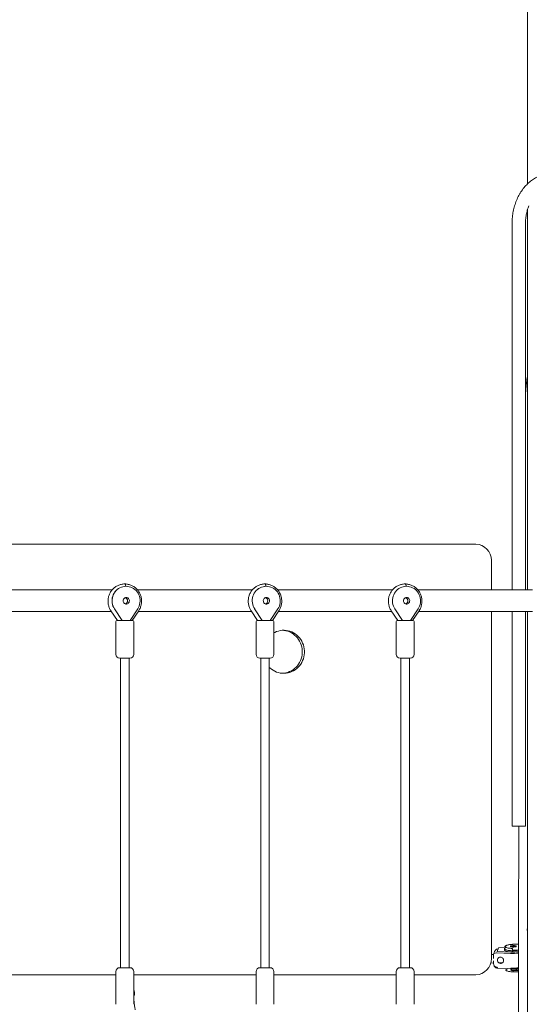
# Model space of a CAD drawing. Units: millimetres. Extents: x 38 to 543, y 61 to 453.
# Drawn here: x 210 to 219, y 261 to 280 of the extents above; entities that cross this region are included whole.
import ezdxf

# ---------------------------------------------------------------- set-up
doc = ezdxf.new("R2010")
doc.units = ezdxf.units.MM

msp = doc.modelspace()

# ---------------------------------------------------------------- linework, layer by layer
at = {"color": 7, "linetype": 'Continuous', "lineweight": 15}
for p, q in [((219.38, 300.082), (219.38, 276.54)), ((219.38, 276.063), (219.38, 268.997)), ((219.093, 275.806), (219.093, 268.997)), ((219.343, 268.997), (219.343, 275.806)), ((202.617, 269.847), (218.42, 269.847)), ((218.709, 269.547), (218.709, 268.997)), ((209.539, 268.997), (211.67, 268.997)), ((211.93, 269.064), (211.929, 269.064)), ((212.141, 268.997), (214.272, 268.997)), ((214.531, 269.064), (214.531, 269.064)), ((214.743, 268.997), (216.874, 268.997)), ((217.133, 269.064), (217.133, 269.064)), ((217.345, 268.997), (219.474, 268.997)), ((209.554, 268.597), (211.656, 268.597)), ((211.648, 268.609), (211.767, 268.427)), ((211.714, 268.643), (211.855, 268.427)), ((212.003, 268.427), (212.145, 268.643)), ((212.045, 268.427), (212.164, 268.609)), ((212.156, 268.597), (214.257, 268.597)), ((214.25, 268.609), (214.369, 268.427)), ((214.315, 268.643), (214.457, 268.427)), ((214.605, 268.427), (214.747, 268.643)), ((214.646, 268.427), (214.766, 268.609)), ((214.758, 268.597), (216.859, 268.597)), ((216.851, 268.609), (216.971, 268.427)), ((216.917, 268.643), (217.059, 268.427)), ((217.207, 268.427), (217.349, 268.643)), ((217.248, 268.427), (217.368, 268.609)), ((217.36, 268.597), (219.474, 268.597)), ((218.709, 268.597), (218.709, 262.147)), ((219.093, 268.597), (219.093, 264.606)), ((219.343, 264.606), (219.343, 268.597)), ((219.38, 268.597), (219.38, 261.147)), ((211.741, 268.407), (211.741, 267.797)), ((211.761, 268.427), (212.051, 268.427)), ((212.071, 267.797), (212.071, 268.407)), ((214.343, 268.407), (214.343, 267.797)), ((214.363, 268.427), (214.653, 268.427)), ((214.673, 267.797), (214.673, 268.407)), ((216.944, 268.407), (216.944, 267.797)), ((216.964, 268.427), (217.254, 268.427)), ((217.274, 267.797), (217.274, 268.407)), ((212.001, 267.727), (211.811, 267.727)), ((211.826, 267.727), (211.826, 261.977)), ((211.986, 261.977), (211.986, 267.727)), ((214.603, 267.727), (214.413, 267.727)), ((214.428, 267.727), (214.428, 261.977)), ((214.588, 261.977), (214.588, 267.727)), ((217.204, 267.727), (217.014, 267.727)), ((217.029, 267.727), (217.029, 261.977)), ((217.189, 261.977), (217.189, 267.727)), ((219.093, 264.606), (219.343, 264.606)), ((219.215, 262.611), (219.215, 261.147)), ((219.215, 262.412), (219.132, 262.412)), ((219.134, 262.385), (219.134, 262.388)), ((219.152, 262.385), (219.134, 262.385)), ((218.746, 262.225), (218.709, 262.224)), ((218.746, 262.22), (218.748, 262.146)), ((218.755, 262.237), (218.76, 262.251)), ((219.064, 262.242), (218.813, 262.253)), ((218.844, 262.344), (218.818, 262.278)), ((218.818, 262.278), (219.069, 262.266)), ((218.97, 262.35), (218.844, 262.344)), ((218.954, 262.331), (218.954, 262.306)), ((219.102, 262.323), (219.102, 262.304)), ((219.102, 262.304), (219.215, 262.304)), ((218.698, 262.064), (218.75, 262.065)), ((218.749, 262.104), (218.751, 262.053)), ((218.852, 262.066), (218.914, 262.066)), ((218.905, 262.061), (218.866, 262.059)), ((211.741, 261.847), (209.469, 261.847)), ((211.741, 261.907), (211.741, 261.297)), ((211.811, 261.977), (211.814, 261.977)), ((211.814, 261.977), (212.001, 261.977)), ((212.071, 261.297), (212.071, 261.907)), ((214.343, 261.847), (212.071, 261.847)), ((214.343, 261.907), (214.343, 261.297)), ((214.413, 261.977), (214.416, 261.977)), ((214.416, 261.977), (214.603, 261.977)), ((214.673, 261.297), (214.673, 261.907)), ((216.944, 261.847), (214.673, 261.847)), ((216.944, 261.907), (216.944, 261.297)), ((217.014, 261.977), (217.018, 261.977)), ((217.018, 261.977), (217.204, 261.977)), ((217.274, 261.297), (217.274, 261.907)), ((218.42, 261.847), (217.274, 261.847)), ((218.825, 261.968), (219.076, 261.956)), ((219.215, 261.927), (219.113, 261.927)), ((219.113, 261.927), (219.113, 261.908)), ((219.114, 261.9), (219.215, 261.9)), ((219.209, 261.977), (219.215, 261.977)), ((212.084, 261.47), (212.083, 261.521))]:
    msp.add_line(p, q, dxfattribs=at)
at = {"color": 7, "linetype": 'Continuous', "lineweight": 15, "flags": 128}
for points in [[(211.714, 268.643), (211.699, 268.669), (211.687, 268.697), (211.678, 268.726), (211.672, 268.757), (211.669, 268.787), (211.67, 268.818), (211.675, 268.848), (211.682, 268.878), (211.693, 268.907), (211.707, 268.934), (211.724, 268.96), (211.743, 268.983), (211.765, 269.004), (211.789, 269.022), (211.815, 269.037), (211.842, 269.049), (211.871, 269.057), (211.9, 269.063), (211.93, 269.064), (211.959, 269.063), (211.988, 269.057), (212.017, 269.049), (212.044, 269.037), (212.07, 269.022), (212.094, 269.004), (212.116, 268.983), (212.135, 268.96), (212.152, 268.934), (212.166, 268.907), (212.177, 268.878), (212.184, 268.848), (212.189, 268.818), (212.19, 268.787), (212.187, 268.757), (212.181, 268.726), (212.172, 268.697), (212.16, 268.669), (212.145, 268.643)], [(211.929, 269.064), (211.899, 269.063), (211.87, 269.057), (211.842, 269.049), (211.814, 269.037), (211.788, 269.022), (211.764, 269.004), (211.743, 268.983), (211.723, 268.96), (211.706, 268.934), (211.692, 268.907), (211.682, 268.878), (211.674, 268.848), (211.67, 268.818), (211.669, 268.787), (211.671, 268.757), (211.677, 268.726), (211.686, 268.697), (211.699, 268.669), (211.714, 268.643)], [(211.905, 269.108), (211.907, 269.107), (211.912, 269.103), (211.916, 269.096), (211.92, 269.086), (211.923, 269.073), (211.924, 269.064)], [(211.906, 269.108), (211.909, 269.107), (211.914, 269.102), (211.918, 269.094), (211.921, 269.083), (211.924, 269.069), (211.925, 269.064)], [(214.316, 268.643), (214.301, 268.669), (214.289, 268.697), (214.28, 268.726), (214.274, 268.757), (214.271, 268.787), (214.272, 268.818), (214.276, 268.848), (214.284, 268.878), (214.295, 268.907), (214.309, 268.934), (214.325, 268.96), (214.345, 268.983), (214.367, 269.004), (214.391, 269.022), (214.417, 269.037), (214.444, 269.049), (214.472, 269.057), (214.502, 269.063), (214.531, 269.064), (214.561, 269.063), (214.59, 269.057), (214.619, 269.049), (214.646, 269.037), (214.672, 269.022), (214.696, 269.004), (214.718, 268.983), (214.737, 268.96), (214.754, 268.934), (214.768, 268.907), (214.779, 268.878), (214.786, 268.848), (214.791, 268.818), (214.791, 268.787), (214.789, 268.757), (214.783, 268.726), (214.774, 268.697), (214.762, 268.669), (214.746, 268.643)], [(214.531, 269.064), (214.501, 269.063), (214.472, 269.057), (214.443, 269.049), (214.416, 269.037), (214.39, 269.022), (214.366, 269.004), (214.344, 268.983), (214.325, 268.96), (214.308, 268.934), (214.294, 268.907), (214.283, 268.878), (214.276, 268.848), (214.272, 268.818), (214.271, 268.787), (214.273, 268.757), (214.279, 268.726), (214.288, 268.697), (214.3, 268.669), (214.316, 268.643)], [(214.507, 269.108), (214.509, 269.107), (214.514, 269.103), (214.518, 269.096), (214.522, 269.086), (214.525, 269.073), (214.526, 269.064)], [(214.508, 269.108), (214.511, 269.107), (214.516, 269.102), (214.52, 269.094), (214.523, 269.083), (214.526, 269.069), (214.527, 269.064)], [(216.918, 268.643), (216.903, 268.669), (216.89, 268.697), (216.881, 268.726), (216.876, 268.757), (216.873, 268.787), (216.874, 268.818), (216.878, 268.848), (216.886, 268.878), (216.897, 268.907), (216.91, 268.934), (216.927, 268.96), (216.947, 268.983), (216.969, 269.004), (216.993, 269.022), (217.018, 269.037), (217.046, 269.049), (217.074, 269.057), (217.104, 269.063), (217.133, 269.064), (217.163, 269.063), (217.192, 269.057), (217.22, 269.049), (217.248, 269.037), (217.274, 269.022), (217.298, 269.004), (217.32, 268.983), (217.339, 268.96), (217.356, 268.934), (217.37, 268.907), (217.38, 268.878), (217.388, 268.848), (217.392, 268.818), (217.393, 268.787), (217.391, 268.757), (217.385, 268.726), (217.376, 268.697), (217.364, 268.669), (217.348, 268.643)], [(217.133, 269.064), (217.103, 269.063), (217.074, 269.057), (217.045, 269.049), (217.018, 269.037), (216.992, 269.022), (216.968, 269.004), (216.946, 268.983), (216.927, 268.96), (216.91, 268.934), (216.896, 268.907), (216.885, 268.878), (216.878, 268.848), (216.873, 268.818), (216.873, 268.787), (216.875, 268.757), (216.881, 268.726), (216.89, 268.697), (216.902, 268.669), (216.917, 268.643)], [(217.109, 269.108), (217.111, 269.107), (217.116, 269.103), (217.12, 269.096), (217.124, 269.086), (217.127, 269.073), (217.128, 269.064)], [(217.109, 269.108), (217.113, 269.107), (217.117, 269.102), (217.121, 269.094), (217.125, 269.083), (217.128, 269.069), (217.128, 269.064)], [(211.932, 268.854), (211.946, 268.853), (211.96, 268.847), (211.972, 268.838), (211.981, 268.827), (211.987, 268.813), (211.99, 268.798), (211.989, 268.783), (211.984, 268.769), (211.976, 268.756), (211.966, 268.746), (211.953, 268.739), (211.939, 268.735), (211.925, 268.735), (211.911, 268.739), (211.898, 268.746), (211.887, 268.756), (211.88, 268.769), (211.875, 268.783), (211.874, 268.798), (211.877, 268.813), (211.883, 268.827), (211.892, 268.838), (211.904, 268.847), (211.918, 268.853), (211.932, 268.854)], [(214.534, 268.854), (214.548, 268.853), (214.562, 268.847), (214.573, 268.838), (214.583, 268.827), (214.589, 268.813), (214.591, 268.798), (214.591, 268.783), (214.586, 268.769), (214.578, 268.756), (214.568, 268.746), (214.555, 268.739), (214.541, 268.735), (214.526, 268.735), (214.512, 268.739), (214.5, 268.746), (214.489, 268.756), (214.481, 268.769), (214.477, 268.783), (214.476, 268.798), (214.479, 268.813), (214.485, 268.827), (214.494, 268.838), (214.506, 268.847), (214.519, 268.853), (214.534, 268.854)], [(217.136, 268.854), (217.15, 268.853), (217.163, 268.847), (217.175, 268.838), (217.184, 268.827), (217.191, 268.813), (217.193, 268.798), (217.192, 268.783), (217.188, 268.769), (217.18, 268.756), (217.17, 268.746), (217.157, 268.739), (217.143, 268.735), (217.128, 268.735), (217.114, 268.739), (217.102, 268.746), (217.091, 268.756), (217.083, 268.769), (217.079, 268.783), (217.078, 268.798), (217.081, 268.813), (217.087, 268.827), (217.096, 268.838), (217.108, 268.847), (217.121, 268.853), (217.136, 268.854)], [(211.714, 268.643), (211.714, 268.643), (211.714, 268.643)], [(214.316, 268.643), (214.315, 268.643), (214.315, 268.643)], [(216.917, 268.643), (216.917, 268.643), (216.917, 268.643)], [(214.673, 268.199), (214.689, 268.208), (214.722, 268.222), (214.756, 268.233), (214.792, 268.241), (214.828, 268.246), (214.864, 268.247), (214.9, 268.244), (214.936, 268.238), (214.97, 268.228), (215.004, 268.215), (215.037, 268.199), (215.068, 268.18), (215.097, 268.158), (215.124, 268.133), (215.149, 268.105), (215.171, 268.076), (215.19, 268.044), (215.206, 268.01), (215.22, 267.976), (215.23, 267.94), (215.236, 267.903), (215.24, 267.865), (215.24, 267.828), (215.236, 267.791), (215.23, 267.754), (215.22, 267.718), (215.206, 267.683), (215.19, 267.649), (215.171, 267.618), (215.149, 267.588), (215.124, 267.56), (215.097, 267.536), (215.068, 267.513), (215.037, 267.494), (215.004, 267.478), (214.97, 267.465), (214.936, 267.455), (214.9, 267.449), (214.864, 267.447), (214.828, 267.448), (214.792, 267.452), (214.756, 267.46), (214.722, 267.471), (214.689, 267.486), (214.657, 267.503), (214.627, 267.524), (214.599, 267.548), (214.588, 267.558)], [(214.835, 268.246), (214.86, 268.244), (214.895, 268.238), (214.93, 268.228), (214.964, 268.215), (214.997, 268.199), (215.028, 268.18), (215.057, 268.158), (215.084, 268.133), (215.109, 268.105), (215.131, 268.076), (215.15, 268.044), (215.166, 268.01), (215.18, 267.976), (215.19, 267.94), (215.196, 267.903), (215.2, 267.865), (215.2, 267.828), (215.196, 267.791), (215.19, 267.754), (215.18, 267.718), (215.166, 267.683), (215.15, 267.649), (215.131, 267.618), (215.109, 267.588), (215.084, 267.56), (215.057, 267.536), (215.028, 267.513), (214.997, 267.494), (214.964, 267.478), (214.93, 267.465), (214.895, 267.455), (214.86, 267.449), (214.835, 267.447)], [(218.959, 262.364), (218.963, 262.37), (218.967, 262.374)], [(218.968, 262.374), (218.968, 262.368), (218.971, 262.362), (218.978, 262.356), (218.988, 262.351), (219.001, 262.347), (219.018, 262.343), (219.036, 262.34), (219.057, 262.338), (219.079, 262.336), (219.103, 262.336)], [(219.123, 262.388), (219.109, 262.387), (219.095, 262.386), (219.083, 262.384), (219.073, 262.381), (219.066, 262.377), (219.063, 262.374), (219.063, 262.37), (219.067, 262.367), (219.075, 262.364), (219.085, 262.362), (219.098, 262.36), (219.112, 262.36), (219.126, 262.36), (219.14, 262.362), (219.152, 262.364), (219.162, 262.367), (219.169, 262.37), (219.172, 262.374), (219.172, 262.377), (219.168, 262.381), (219.16, 262.384), (219.15, 262.386), (219.137, 262.387), (219.123, 262.388)], [(219.133, 262.412), (219.133, 262.412), (219.133, 262.412), (219.132, 262.412)], [(219.135, 262.377), (219.159, 262.377), (219.172, 262.376)], [(219.215, 262.304), (219.206, 262.302), (219.185, 262.299), (219.162, 262.296), (219.138, 262.294), (219.114, 262.293), (219.09, 262.293), (219.067, 262.294), (219.045, 262.296), (219.024, 262.298), (219.005, 262.302), (218.989, 262.306), (218.976, 262.311), (218.965, 262.316), (218.958, 262.321), (218.954, 262.327), (218.954, 262.333), (218.957, 262.34), (218.964, 262.346), (218.974, 262.351), (218.981, 262.355)], [(218.954, 262.306), (218.955, 262.303), (218.959, 262.297), (218.966, 262.292), (218.976, 262.286), (218.99, 262.282), (219.006, 262.278), (219.025, 262.274), (219.045, 262.272), (219.068, 262.27), (219.091, 262.269), (219.115, 262.269), (219.139, 262.27), (219.163, 262.272), (219.185, 262.274), (219.207, 262.278), (219.215, 262.279)], [(219.102, 262.328), (219.097, 262.329), (219.091, 262.331), (219.089, 262.334), (219.089, 262.336)], [(218.821, 262.118), (218.824, 262.103), (218.829, 262.089), (218.838, 262.077), (218.849, 262.067), (218.863, 262.061), (218.877, 262.057), (218.891, 262.057), (218.905, 262.061), (218.917, 262.068), (218.926, 262.079), (218.933, 262.091), (218.936, 262.105), (218.936, 262.119), (218.932, 262.134), (218.925, 262.147), (218.914, 262.158), (218.902, 262.166), (218.888, 262.171), (218.874, 262.173), (218.86, 262.171), (218.847, 262.165), (218.836, 262.157), (218.828, 262.145), (218.823, 262.132), (218.821, 262.118)], [(218.82, 261.983), (218.821, 261.979), (218.821, 261.976), (218.822, 261.973), (218.822, 261.97), (218.823, 261.969), (218.824, 261.968), (218.825, 261.968)], [(219.115, 261.9), (219.092, 261.901), (219.069, 261.902), (219.049, 261.905), (219.03, 261.908), (219.014, 261.912), (219, 261.916), (218.99, 261.921), (218.983, 261.927), (218.98, 261.933), (218.98, 261.938)], [(219.113, 261.924), (219.102, 261.924), (219.09, 261.926), (219.08, 261.929), (219.073, 261.932), (219.07, 261.936), (219.07, 261.94), (219.075, 261.943), (219.082, 261.947), (219.093, 261.95), (219.106, 261.952), (219.12, 261.953), (219.135, 261.954)], [(219.072, 261.971), (219.072, 261.967), (219.072, 261.964), (219.073, 261.961), (219.074, 261.959), (219.075, 261.957), (219.076, 261.956), (219.077, 261.956), (219.078, 261.956)], [(219.135, 261.954), (219.15, 261.953), (219.163, 261.952), (219.175, 261.95), (219.183, 261.947), (219.188, 261.943), (219.189, 261.94), (219.187, 261.936), (219.181, 261.932), (219.172, 261.929), (219.163, 261.927)], [(212.071, 261.475), (212.075, 261.474), (212.081, 261.473), (212.084, 261.471), (212.083, 261.469), (212.079, 261.467), (212.071, 261.465), (212.071, 261.465)]]:
    msp.add_lwpolyline(points, dxfattribs=at)
at = {"color": 7, "linetype": 'Continuous', "lineweight": 15}
for centre, radius, start, end in [((218.415, 269.552), 0.295, 358.9581, 88.9194), ((211.895, 268.794), 0.0606, 289.1396, 70.8604), ((214.497, 268.794), 0.0606, 289.1323, 70.8677), ((217.098, 268.794), 0.0606, 289.1396, 70.8604), ((211.761, 268.407), 0.02, 90, 180), ((212.051, 268.407), 0.02, 0, 90), ((214.363, 268.407), 0.02, 90, 180), ((214.653, 268.407), 0.02, 0, 90), ((216.964, 268.407), 0.02, 90, 180), ((217.254, 268.407), 0.02, 0, 90), ((211.811, 267.797), 0.07, 180, 270), ((212.001, 267.797), 0.07, 270, 0), ((214.413, 267.797), 0.07, 180, 270), ((214.603, 267.797), 0.07, 270, 0), ((217.014, 267.797), 0.07, 180, 270), ((217.204, 267.797), 0.07, 270, 0), ((218.968, 262.364), 0.00951, 88.9973, 180.9957), ((219.134, 261.752), 0.625, 89.9622, 96.6059), ((219.1, 262.984), 0.743, 267.2075, 278.8396), ((219.102, 262.923), 0.658, 267.1393, 279.8519), ((219.152, 262.327), 0.05, 169.5988, 183.6539), ((218.415, 262.141), 0.295, 271.0805, 1.042), ((211.811, 261.907), 0.07, 90, 180), ((212.001, 261.907), 0.07, 0, 90), ((214.413, 261.907), 0.07, 90, 180), ((214.603, 261.907), 0.07, 0, 90), ((217.014, 261.907), 0.07, 90, 180), ((217.204, 261.907), 0.07, 0, 90), ((219.023, 261.907), 0.0535, 103.0544, 143.5977), ((219.108, 262.718), 0.748, 267.2315, 278.2001), ((219.112, 262.564), 0.605, 266.3072, 279.778), ((219.11, 262.621), 0.666, 267.1831, 278.9963), ((219.132, 261.773), 0.16, 88.7742, 106.3707), ((219.133, 261.906), 0.0191, 176.2702, 198.9526), ((219.139, 261.791), 0.142, 76.1904, 91.2783)]:
    msp.add_arc(centre, radius, start, end, dxfattribs=at)
for centre, major_axis, ratio, start_param, end_param in [((218.826, 262.216), (0.0801, -0.0057), 0.465174, 1.90563, 3.187359), ((218.84, 262.251), (0.0644, 0.0512), 0.921107, 1.042027, 2.430054), ((218.814, 262.195), (0.0452, -0.0402), 0.926981, 2.288131, 2.4709), ((218.844, 262.271), (0.0593, 0.0141), 0.950356, 1.451737, 1.558512), ((218.83, 262.061), (0.0644, 0.0512), 0.921107, 2.536353, 3.818082), ((218.83, 262.061), (0.0143, 0.0918), 0.853564, 2.03872, 3.091759), ((218.819, 262.041), (0.0452, -0.0402), 0.926981, 5.246955, 5.429724), ((218.824, 262.046), (0.0627, -0.0504), 0.937484, 5.202023, 5.347653)]:
    msp.add_ellipse(centre, major_axis=major_axis, ratio=ratio, start_param=start_param, end_param=end_param, dxfattribs=at)
for points, knots in [([(219.828, 276.731), (219.82, 276.731), (219.797, 276.731), (219.759, 276.727), (219.717, 276.721), (219.674, 276.711), (219.632, 276.698), (219.591, 276.683), (219.551, 276.664), (219.511, 276.642), (219.473, 276.617), (219.436, 276.59), (219.4, 276.56), (219.365, 276.527), (219.332, 276.491), (219.301, 276.454), (219.272, 276.414), (219.245, 276.372), (219.219, 276.327), (219.196, 276.282), (219.175, 276.234), (219.156, 276.185), (219.14, 276.135), (219.126, 276.083), (219.114, 276.031), (219.105, 275.978), (219.098, 275.924), (219.094, 275.871), (219.093, 275.831), (219.093, 275.81), (219.093, 275.806)], [0, 0, 0, 0, 0.0215075, 0.0578012, 0.0940997, 0.1304353, 0.1668421, 0.2033459, 0.2399714, 0.2767368, 0.3136496, 0.3507172, 0.3879342, 0.4252929, 0.4627824, 0.5003825, 0.538079, 0.5758559, 0.6136952, 0.6515844, 0.6895052, 0.7274537, 0.7654169, 0.8033895, 0.8413687, 0.8793498, 0.9173329, 0.9553196, 0.9913184, 1, 1, 1, 1]), ([(219.343, 275.806), (219.343, 275.814), (219.343, 275.837), (219.345, 275.875), (219.349, 275.92), (219.356, 275.965), (219.365, 276.009), (219.376, 276.052), (219.389, 276.094), (219.399, 276.119), (219.404, 276.132)], [0, 0, 0, 0, 0.068347, 0.202866, 0.337375, 0.471824, 0.606221, 0.740542, 0.874785, 1, 1, 1, 1]), ([(219.38, 272.979), (219.379, 272.973), (219.376, 272.95), (219.37, 272.909), (219.363, 272.855), (219.357, 272.799), (219.351, 272.742), (219.347, 272.687), (219.344, 272.651), (219.343, 272.634)], [0, 0, 0, 0, 0.057348, 0.221153, 0.383806, 0.545555, 0.706567, 0.866988, 1, 1, 1, 1]), ([(211.905, 269.108), (211.899, 269.108), (211.882, 269.107), (211.855, 269.104), (211.825, 269.097), (211.796, 269.088), (211.767, 269.075), (211.74, 269.059), (211.715, 269.041), (211.691, 269.02), (211.67, 268.997), (211.651, 268.972), (211.634, 268.945), (211.62, 268.917), (211.609, 268.887), (211.601, 268.856), (211.596, 268.825), (211.594, 268.793), (211.595, 268.761), (211.599, 268.729), (211.606, 268.698), (211.617, 268.668), (211.629, 268.64), (211.64, 268.62), (211.647, 268.61), (211.648, 268.609)], [0, 0, 0, 0, 0.028023, 0.073783, 0.119542, 0.165308, 0.211093, 0.256903, 0.302749, 0.348637, 0.394573, 0.440556, 0.486585, 0.532664, 0.578784, 0.624947, 0.671141, 0.717362, 0.763605, 0.809859, 0.856114, 0.902363, 0.948599, 0.992304, 1, 1, 1, 1]), ([(212.164, 268.609), (212.167, 268.614), (212.176, 268.628), (212.189, 268.653), (212.2, 268.683), (212.209, 268.713), (212.215, 268.745), (212.217, 268.776), (212.217, 268.808), (212.213, 268.84), (212.207, 268.871), (212.197, 268.902), (212.185, 268.931), (212.169, 268.959), (212.152, 268.985), (212.131, 269.009), (212.109, 269.031), (212.084, 269.051), (212.058, 269.068), (212.03, 269.082), (212.001, 269.093), (211.971, 269.101), (211.941, 269.106), (211.919, 269.108), (211.908, 269.108), (211.906, 269.108)], [0, 0, 0, 0, 0.027766, 0.0738, 0.119868, 0.165975, 0.212118, 0.25829, 0.304484, 0.350691, 0.396902, 0.443106, 0.489298, 0.535472, 0.581617, 0.627722, 0.673788, 0.719806, 0.76577, 0.811687, 0.857557, 0.903377, 0.949161, 0.992485, 1, 1, 1, 1]), ([(214.507, 269.108), (214.501, 269.108), (214.484, 269.107), (214.457, 269.104), (214.427, 269.097), (214.397, 269.088), (214.369, 269.075), (214.342, 269.059), (214.317, 269.041), (214.293, 269.02), (214.272, 268.997), (214.253, 268.972), (214.236, 268.945), (214.222, 268.917), (214.211, 268.887), (214.203, 268.856), (214.198, 268.825), (214.196, 268.793), (214.197, 268.761), (214.201, 268.729), (214.208, 268.698), (214.218, 268.668), (214.231, 268.64), (214.242, 268.62), (214.249, 268.61), (214.25, 268.609)], [0, 0, 0, 0, 0.02803, 0.073784, 0.119543, 0.165309, 0.211093, 0.256903, 0.30275, 0.348637, 0.394573, 0.440557, 0.486589, 0.532665, 0.578788, 0.624949, 0.671144, 0.717365, 0.763608, 0.809863, 0.856117, 0.902366, 0.948602, 0.992308, 1, 1, 1, 1]), ([(214.766, 268.609), (214.769, 268.614), (214.778, 268.628), (214.791, 268.653), (214.802, 268.683), (214.811, 268.713), (214.817, 268.745), (214.819, 268.776), (214.819, 268.808), (214.815, 268.84), (214.809, 268.871), (214.799, 268.902), (214.787, 268.931), (214.771, 268.959), (214.753, 268.985), (214.733, 269.009), (214.71, 269.031), (214.686, 269.051), (214.66, 269.068), (214.632, 269.082), (214.603, 269.093), (214.573, 269.101), (214.543, 269.106), (214.521, 269.108), (214.509, 269.108), (214.508, 269.108)], [0, 0, 0, 0, 0.027766, 0.0738, 0.119869, 0.165977, 0.212121, 0.258292, 0.304486, 0.350692, 0.396903, 0.443109, 0.489302, 0.535473, 0.581618, 0.627723, 0.673788, 0.719807, 0.765776, 0.811693, 0.857557, 0.903383, 0.94916, 0.992492, 1, 1, 1, 1]), ([(217.109, 269.108), (217.102, 269.108), (217.086, 269.107), (217.059, 269.104), (217.029, 269.097), (216.999, 269.088), (216.971, 269.075), (216.944, 269.059), (216.919, 269.041), (216.895, 269.02), (216.874, 268.997), (216.855, 268.972), (216.838, 268.945), (216.824, 268.917), (216.813, 268.887), (216.805, 268.856), (216.8, 268.825), (216.798, 268.793), (216.799, 268.761), (216.803, 268.729), (216.81, 268.698), (216.82, 268.668), (216.833, 268.64), (216.844, 268.62), (216.85, 268.61), (216.851, 268.609)], [0, 0, 0, 0, 0.028023, 0.073783, 0.119542, 0.165308, 0.211093, 0.256903, 0.302749, 0.348636, 0.394572, 0.440556, 0.486585, 0.532664, 0.578784, 0.624947, 0.671141, 0.717362, 0.763605, 0.809859, 0.856114, 0.902363, 0.948599, 0.992305, 1, 1, 1, 1]), ([(217.368, 268.609), (217.371, 268.614), (217.38, 268.628), (217.392, 268.653), (217.404, 268.683), (217.413, 268.713), (217.418, 268.745), (217.421, 268.776), (217.421, 268.808), (217.417, 268.84), (217.41, 268.871), (217.401, 268.902), (217.388, 268.931), (217.373, 268.959), (217.355, 268.985), (217.335, 269.009), (217.312, 269.031), (217.288, 269.051), (217.261, 269.068), (217.233, 269.082), (217.204, 269.093), (217.174, 269.101), (217.144, 269.106), (217.123, 269.108), (217.111, 269.108), (217.109, 269.108)], [0, 0, 0, 0, 0.0277665, 0.0738, 0.1198686, 0.1659754, 0.2121185, 0.2582904, 0.3044844, 0.3506907, 0.3969019, 0.4431057, 0.4892981, 0.5354722, 0.5816177, 0.6277224, 0.673788, 0.7198066, 0.7657759, 0.811687, 0.8575572, 0.9033763, 0.9491607, 0.9924852, 1, 1, 1, 1]), ([(219.219, 264.606), (219.219, 264.547), (219.218, 264.328), (219.217, 263.95), (219.215, 263.471), (219.215, 263.024), (219.215, 262.738), (219.215, 262.611)], [0, 0, 0, 0, 0.088922, 0.329037, 0.569152, 0.809266, 1, 1, 1, 1]), ([(219.38, 262.653), (219.379, 262.655), (219.374, 262.661), (219.371, 262.676), (219.372, 262.693), (219.376, 262.706), (219.38, 262.711), (219.38, 262.711)], [0, 0, 0, 0, 0.096415, 0.391883, 0.68752, 0.980489, 1, 1, 1, 1]), ([(219.133, 262.412), (219.129, 262.412), (219.118, 262.412), (219.099, 262.411), (219.077, 262.41), (219.056, 262.407), (219.036, 262.404), (219.018, 262.4), (219.002, 262.396), (218.988, 262.391), (218.976, 262.385), (218.967, 262.379), (218.962, 262.373), (218.96, 262.369), (218.959, 262.368)], [0, 0, 0, 0, 0.047944, 0.13924, 0.230601, 0.322042, 0.413679, 0.505646, 0.598158, 0.691573, 0.786589, 0.884367, 0.961203, 1, 1, 1, 1]), ([(212.083, 261.521), (212.083, 261.521), (212.083, 261.526), (212.081, 261.535), (212.077, 261.547), (212.073, 261.554), (212.071, 261.557)], [0, 0, 0, 0, 0.018122, 0.378313, 0.706148, 1, 1, 1, 1]), ([(212.097, 261.197), (212.096, 261.206), (212.091, 261.242), (212.082, 261.306), (212.075, 261.361), (212.071, 261.388)], [0, 0, 0, 0, 0.1472192, 0.5652472, 1, 1, 1, 1])]:
    msp.add_open_spline(points, degree=3, knots=knots, dxfattribs=at)

doc.saveas('drawing.dxf')
